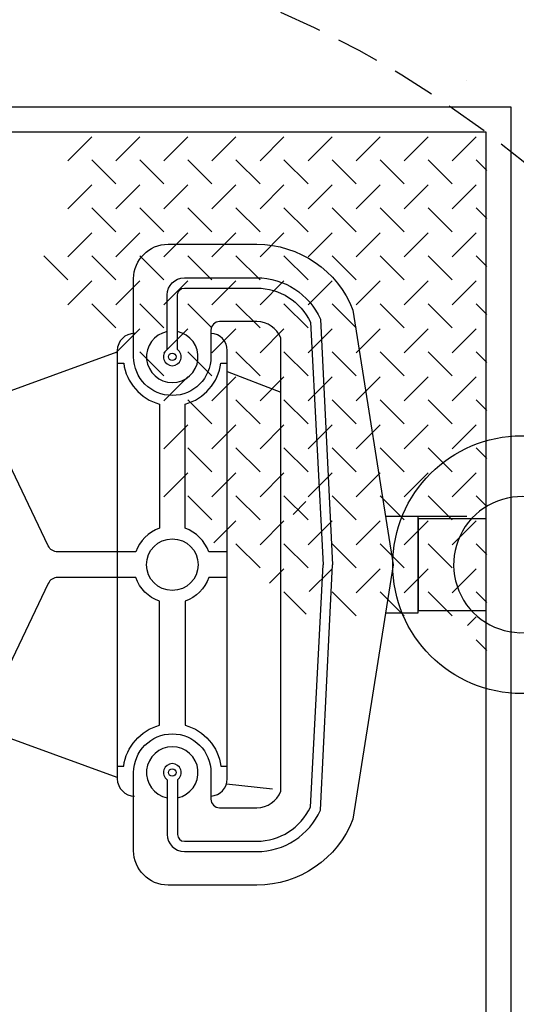
# Model space of a CAD drawing. Extents: x 432 to 858, y 60 to 336.
# Drawn here: x 622 to 636, y 272 to 301 of the extents above; entities that cross this region are included whole.
import ezdxf

# ---------------------------------------------------------------- set-up
doc = ezdxf.new("R2010")
doc.units = 0
doc.header["$LTSCALE"] = 5
doc.header["$MEASUREMENT"] = 0
doc.linetypes.add('HIDDEN', pattern=[0.375, 0.25, -0.125])
for name, color, linetype in [('CONCRETE', 6, 'CONTINUOUS'), ('HATCHWAY', 5, 'CONTINUOUS'), ('PIPING', 3, 'CONTINUOUS'), ('Pumps', 2, 'CONTINUOUS'), ('SHEET', 1, 'CONTINUOUS')]:
    doc.layers.add(name, color=color, linetype=linetype)

# ---------------------------------------------------------------- blocks, each defined once
blk = doc.blocks.new('A$C7032166E')
at = {"layer": 'HATCHWAY', "color": 9, "linetype": 'Continuous'}
for p, q in [((0.312, 14.953), (1.01, 14.255)), ((1.709, 14.953), (2.407, 14.255)), ((3.106, 14.953), (3.804, 14.255)), ((4.503, 14.953), (5.201, 14.255)), ((5.9, 14.953), (6.598, 14.255)), ((7.297, 14.953), (7.995, 14.255)), ((8.693, 14.953), (9.392, 14.255)), ((10.09, 14.953), (10.789, 14.255)), ((11.487, 14.953), (12.186, 14.255)), ((0.312, 14.281), (0, 13.97)), ((1.709, 14.281), (1.01, 13.583)), ((3.106, 14.281), (2.407, 13.583)), ((4.503, 14.281), (3.804, 13.583)), ((5.9, 14.281), (5.201, 13.583)), ((7.297, 14.281), (6.598, 13.583)), ((8.693, 14.281), (7.995, 13.583)), ((10.09, 14.281), (9.392, 13.583)), ((11.487, 14.281), (10.789, 13.583)), ((0.312, 13.556), (1.01, 12.858)), ((1.709, 13.556), (2.407, 12.858)), ((3.106, 13.556), (3.804, 12.858)), ((4.503, 13.556), (5.201, 12.858)), ((5.9, 13.556), (6.598, 12.858)), ((7.297, 13.556), (7.995, 12.858)), ((8.693, 13.556), (9.392, 12.858)), ((10.09, 13.556), (10.789, 12.858)), ((11.487, 13.556), (12.186, 12.858)), ((0.312, 12.884), (0, 12.573)), ((1.709, 12.884), (1.01, 12.186)), ((3.106, 12.884), (2.407, 12.186)), ((4.503, 12.884), (3.804, 12.186)), ((5.9, 12.884), (5.201, 12.186)), ((7.297, 12.884), (6.598, 12.186)), ((8.693, 12.884), (7.995, 12.186)), ((10.09, 12.884), (9.392, 12.186)), ((11.487, 12.884), (10.789, 12.186)), ((0.312, 12.159), (1.01, 11.461)), ((1.709, 12.159), (2.407, 11.461)), ((3.106, 12.159), (3.804, 11.461)), ((4.503, 12.159), (5.201, 11.461)), ((5.9, 12.159), (6.598, 11.461)), ((7.297, 12.159), (7.995, 11.461)), ((8.693, 12.159), (9.392, 11.461)), ((10.09, 12.159), (10.789, 11.461)), ((11.487, 12.159), (12.186, 11.461)), ((0.312, 11.487), (0, 11.176)), ((1.709, 11.487), (1.01, 10.789)), ((3.106, 11.487), (2.407, 10.789)), ((4.503, 11.487), (3.804, 10.789)), ((5.9, 11.487), (5.201, 10.789)), ((7.297, 11.487), (6.598, 10.789)), ((8.693, 11.487), (7.995, 10.789)), ((10.09, 11.487), (9.392, 10.789)), ((11.487, 11.487), (10.789, 10.789)), ((12.884, 11.487), (12.186, 10.789)), ((0.312, 10.762), (1.01, 10.064)), ((1.709, 10.762), (2.407, 10.064)), ((3.106, 10.762), (3.804, 10.064)), ((4.503, 10.762), (5.201, 10.064)), ((5.9, 10.762), (6.598, 10.064)), ((7.297, 10.762), (7.995, 10.064)), ((8.693, 10.762), (9.392, 10.064)), ((10.09, 10.762), (10.789, 10.064)), ((11.487, 10.762), (12.186, 10.064)), ((0.312, 10.09), (0, 9.779)), ((1.709, 10.09), (1.01, 9.392)), ((3.106, 10.09), (2.407, 9.392)), ((4.503, 10.09), (3.804, 9.392)), ((5.9, 10.09), (5.201, 9.392)), ((7.297, 10.09), (6.598, 9.392)), ((8.693, 10.09), (7.995, 9.392)), ((10.09, 10.09), (9.392, 9.392)), ((11.487, 10.09), (10.789, 9.392)), ((0.312, 9.365), (1.01, 8.667)), ((1.709, 9.365), (2.407, 8.667)), ((3.106, 9.365), (3.804, 8.667)), ((4.503, 9.365), (5.201, 8.667)), ((5.9, 9.365), (6.598, 8.667)), ((7.297, 9.365), (7.995, 8.667)), ((8.693, 9.365), (9.392, 8.667)), ((10.09, 9.365), (10.789, 8.667)), ((0.312, 8.693), (0, 8.382)), ((1.709, 8.693), (1.01, 7.995)), ((3.106, 8.693), (2.407, 7.995)), ((4.503, 8.693), (3.804, 7.995)), ((5.9, 8.693), (5.201, 7.995)), ((7.297, 8.693), (6.598, 7.995)), ((8.693, 8.693), (7.995, 7.995)), ((10.09, 8.693), (9.392, 7.995)), ((0.312, 7.968), (1.01, 7.27)), ((1.709, 7.968), (2.407, 7.27)), ((3.106, 7.968), (3.804, 7.27)), ((4.503, 7.968), (5.201, 7.27)), ((5.9, 7.968), (6.598, 7.27)), ((7.297, 7.968), (7.995, 7.27)), ((8.693, 7.968), (9.392, 7.27)), ((0.312, 7.297), (0, 6.985)), ((1.709, 7.297), (1.01, 6.598)), ((3.106, 7.297), (2.407, 6.598)), ((4.503, 7.297), (3.804, 6.598)), ((5.9, 7.297), (5.201, 6.598)), ((7.297, 7.297), (6.598, 6.598)), ((8.693, 7.297), (7.995, 6.598)), ((0.312, 6.571), (1.01, 5.873)), ((1.709, 6.571), (2.407, 5.873)), ((3.106, 6.571), (3.804, 5.873)), ((4.503, 6.571), (5.201, 5.873)), ((5.9, 6.571), (6.598, 5.873)), ((7.297, 6.571), (7.995, 5.873)), ((8.693, 6.571), (9.392, 5.873)), ((0.312, 5.9), (0, 5.588)), ((1.709, 5.9), (1.01, 5.201)), ((3.106, 5.9), (2.407, 5.201)), ((4.503, 5.9), (3.804, 5.201)), ((5.9, 5.9), (5.201, 5.201)), ((7.297, 5.9), (6.598, 5.201)), ((8.693, 5.9), (7.995, 5.201)), ((0.312, 5.174), (1.01, 4.476)), ((1.709, 5.174), (2.407, 4.476)), ((3.106, 5.174), (3.804, 4.476)), ((4.503, 5.174), (5.201, 4.476)), ((5.9, 5.174), (6.598, 4.476)), ((7.297, 5.174), (7.995, 4.476)), ((8.693, 5.174), (9.392, 4.476)), ((0.312, 4.503), (0, 4.191)), ((1.709, 4.503), (1.01, 3.804)), ((3.106, 4.503), (2.407, 3.804)), ((4.503, 4.503), (3.804, 3.804)), ((5.9, 4.503), (5.201, 3.804)), ((7.297, 4.503), (6.598, 3.804)), ((8.693, 4.503), (7.995, 3.804)), ((0.312, 3.777), (1.01, 3.079)), ((1.709, 3.777), (2.407, 3.079)), ((3.106, 3.777), (3.804, 3.079)), ((4.503, 3.777), (5.201, 3.079)), ((5.9, 3.777), (6.598, 3.079)), ((7.297, 3.777), (7.939, 3.135)), ((0.312, 3.106), (0, 2.794)), ((1.709, 3.106), (1.01, 2.407)), ((3.106, 3.106), (2.407, 2.407)), ((4.503, 3.106), (3.804, 2.407)), ((5.9, 3.106), (5.201, 2.407)), ((7.297, 3.106), (6.598, 2.407)), ((0.312, 2.38), (1.01, 1.682)), ((1.709, 2.38), (2.407, 1.682)), ((3.106, 2.38), (3.804, 1.682)), ((4.503, 2.38), (5.167, 1.716)), ((5.9, 2.38), (6.317, 1.963)), ((0.312, 1.709), (0, 1.397)), ((1.709, 1.709), (1.01, 1.01)), ((3.106, 1.709), (2.407, 1.01)), ((4.503, 1.709), (3.804, 1.01)), ((5.9, 1.709), (5.254, 1.063)), ((0.312, 0.983), (0.565, 0.73)), ((0.312, 0.312), (0, 0))]:
    blk.add_line(p, q, dxfattribs=at)
at = {"layer": 'Pumps', "color": 9}
blk.add_line((5.262, 4.336), (5.633, 3.965), dxfattribs=at)

msp = doc.modelspace()

# ---------------------------------------------------------------- linework, layer by layer
at = {"layer": 'CONCRETE', "color": 9, "linetype": 'Continuous'}
msp.add_line((634.69213, 298.89682), (634.69213, 298.89682), dxfattribs=at)
at = {"layer": 'CONCRETE', "linetype": 'Continuous'}
for radius in [36.20379, 36.10189, 36]:
    msp.add_circle((617.25236, 273.40635), radius, dxfattribs=at)
at = {"layer": 'CONCRETE', "linetype": 'HIDDEN'}
msp.add_circle((617.25236, 273.40635), 30, dxfattribs=at)
at = {"layer": 'HATCHWAY', "linetype": 'Continuous'}
for points in [[(635.97939, 298.13337), (635.97939, 248.67932), (598.52534, 248.67932), (598.52534, 298.13337)], [(599.25236, 249.40635), (599.25236, 297.40635), (635.25236, 297.40635), (635.25236, 249.40635)]]:
    msp.add_lwpolyline(points, close=True, dxfattribs=at)
at = {"layer": 'HATCHWAY', "linetype": 'HIDDEN'}
msp.add_lwpolyline([(635.25236, 297.40635), (635.25236, 249.40635), (599.25236, 249.40635), (599.25236, 297.40635)], close=True, dxfattribs=at)
at = {"layer": 'PIPING', "linetype": 'Continuous'}
msp.add_circle((636.29223, 284.81124), 3.75, dxfattribs=at)
msp.add_arc((636.29223, 284.81124), 1.98, 71.38791, 281.602005, dxfattribs=at)
at = {"layer": 'Pumps', "linetype": 'Continuous'}
msp.add_lwpolyline([(625.004, 290.85945), (625.004, 293.13469, -0.41421356), (626.004, 294.13469), (628.58562, 294.13469, -0.30977587), (631.38348, 292.21727), (632.55081, 284.81124), (631.38348, 277.40521, -0.30977587), (628.58562, 275.48779), (626.004, 275.48779, -0.41421356), (625.004, 276.48779), (625.004, 278.76303, -1), (627.254, 278.76303), (627.254, 277.98779, 0.41421356), (627.504, 277.73779), (628.58562, 277.73779, 0.30977587), (629.28509, 278.21714), (629.2874, 284.81124), (629.28509, 291.40534, 0.30977587), (628.58562, 291.88469), (627.504, 291.88469, 0.41421356), (627.254, 291.63469), (627.254, 290.85945, -1)], format="xyb", close=True, dxfattribs=at)
for points in [[(625.979, 291.06861), (625.979, 292.65969, -0.41421356), (626.479, 293.15969), (628.58562, 293.15969, -0.29709085), (630.4382, 291.95236), (630.78677, 284.81124)], [(626.279, 291.06861), (626.279, 292.65969, -0.41421356), (626.479, 292.85969), (628.58562, 292.85969, -0.29117362), (630.1482, 291.86543), (630.51277, 284.81124)], [(624.52936, 278.61787), (615.42454, 281.9366, -0.69985753), (615.42454, 287.68588), (624.52936, 291.00461)], [(624.52936, 290.67727), (624.7157, 290.67727, 0.30285684), (625.754, 289.48468), (625.754, 285.8719, 0.22654092), (625.06834, 285.18624), (622.7918, 285.18624, -0.28889951), (622.52113, 285.35688), (620.52034, 289.54332)], [(627.72865, 285.18624), (627.18966, 285.18624, 0.22654092), (626.504, 285.8719), (626.504, 289.48468, 0.30285684), (627.54231, 290.67727), (627.72865, 290.67727)], [(625.979, 278.55387), (625.979, 276.96279, 0.41421356), (626.479, 276.46279), (628.58562, 276.46279, 0.29709085), (630.4382, 277.67012), (630.78677, 284.81124)], [(626.279, 278.55387), (626.279, 276.96279, 0.41421356), (626.479, 276.76279), (628.58562, 276.76279, 0.29117362), (630.1482, 277.75705), (630.51277, 284.81124)], [(624.52936, 278.94521), (624.7157, 278.94521, -0.30285684), (625.754, 280.1378), (625.754, 283.75058, -0.22654092), (625.06834, 284.43624), (622.7918, 284.43624, 0.28889951), (622.52113, 284.2656), (620.52034, 280.07916)], [(627.72865, 284.43624), (627.18966, 284.43624, -0.22654092), (626.504, 283.75058), (626.504, 280.1378, -0.30285684), (627.54231, 278.94521), (627.72865, 278.94521)]]:
    msp.add_lwpolyline(points, format="xyb", dxfattribs=at)
for points in [[(624.52936, 291.0439), (624.52936, 284.81124), (624.52936, 278.57858)], [(627.72865, 278.57858), (627.72865, 284.81124), (627.72865, 291.0439)], [(627.72865, 290.43043), (629.28564, 289.82839)], [(634.69736, 286.21167), (632.33008, 286.21167)], [(632.33008, 283.41081), (633.27844, 283.41081), (633.27844, 286.21167)], [(633.27844, 286.21167), (632.33008, 286.21167)], [(629.04745, 278.27767), (627.70508, 278.42688)]]:
    msp.add_lwpolyline(points, dxfattribs=at)
msp.add_lwpolyline([(633.27844, 286.14804), (633.27844, 283.47444), (635.25481, 283.47444), (635.25481, 286.14804)], close=True, dxfattribs=at)
for centre, radius in [((626.129, 290.85945), 0.11003), ((626.129, 284.81124), 0.75), ((626.129, 278.76303), 0.11003)]:
    msp.add_circle(centre, radius, dxfattribs=at)
for centre, radius, start, end in [((625.02936, 291.0439), 0.5, 90, 180), ((626.129, 290.85945), 0.75, 101.536959, 78.463041), ((626.129, 290.85945), 0.75, 101.536959, 78.463041), ((627.22865, 291.0439), 0.5, 0, 87.093279), ((626.129, 290.85945), 0.25739, 125.646538, 54.353462), ((626.129, 278.76303), 0.75, 281.536959, 258.463041), ((626.129, 278.76303), 0.25739, 305.646538, 234.353462), ((625.02936, 278.57858), 0.5, 180, 270), ((627.22865, 278.57858), 0.5, 272.906721, 0)]:
    msp.add_arc(centre, radius, start, end, dxfattribs=at)

# ---------------------------------------------------------------- block references
at = {"layer": 'SHEET', "linetype": 'Continuous', "xscale": -1}
msp.add_blockref('A$C7032166E', (635.27808, 282.31092), dxfattribs=at)

doc.saveas('drawing.dxf')
